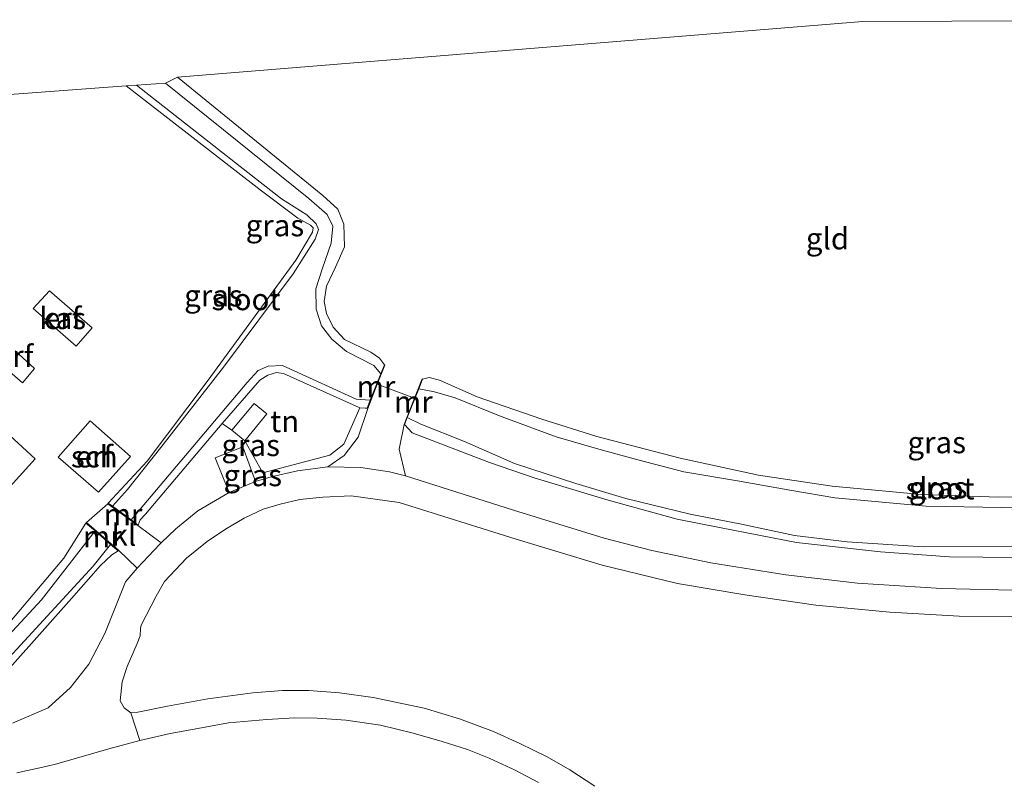
# Model space of a CAD drawing. Units: metres. Extents: x 181044 to 190000, y 568748 to 575001.
# Drawn here: x 182170 to 182284, y 574895 to 574983 of the extents above; entities that cross this region are included whole.
import ezdxf
from ezdxf.enums import TextEntityAlignment as Align

# ---------------------------------------------------------------- set-up
doc = ezdxf.new("R2010")
doc.units = ezdxf.units.M
for name, color, linetype, lineweight in [('B-ME-GR-BOOM-GV-B6', 93, 'Continuous', 18), ('B-ME-IE-GRASLAND-GV-B6', 93, 'Continuous', 18), ('B-ME-IE-GRONDWERKLIJN-GROND_INGERICHT-GV-B6', 253, 'Continuous', 18), ('B-ME-MW-MUUR-GV-B6', 8, 'IE-TERREINAFSCHEIDING-KUNSTMATIG', 18), ('B-ME-OG-BEBOUWING-GV-B6', 173, 'Continuous', 18), ('B-ME-OG-WATER-GV-B6', 153, 'Continuous', 18), ('B-ME-VH-VERH_SOORT-BITUMEN-GV-B6', 8, 'IE-TERREINAFSCHEIDING-NATUURLIJK-HOUTWAL', 18), ('B-ME-VH-VERH_SOORT-KLINKERS-GV-B6', 8, 'IE-TERREINAFSCHEIDING-NATUURLIJK-HOUTWAL', 18)]:
    doc.layers.add(name, color=color, linetype=linetype, lineweight=lineweight)
doc.styles.add('NLCS-ISO', font='NLCS-ISO.TTF')
doc.linetypes.add('IE-TERREINAFSCHEIDING-KUNSTMATIG', pattern='A,4,[82,NLCS.SHX,S=0.75,R=90,X=0,Y=0],4,-2', length=10)
doc.linetypes.add('IE-TERREINAFSCHEIDING-NATUURLIJK-HOUTWAL', pattern='A,7,-1.5,[67,NLCS.SHX,S=0.75,R=45,X=0,Y=0],-1.5,7,-1.5,[70,NLCS.SHX,S=0.75,R=0,X=0,Y=0],-1.5', length=20)

msp = doc.modelspace()

# ---------------------------------------------------------------- linework, layer by layer
at = {"layer": 'B-ME-GR-BOOM-GV-B6'}
msp.add_polyline3d([(182178.949, 574923.946, -0.631), (182172.781, 574915.976, -0.631), (182166.012, 574908.741, -0.634), (182163.737, 574906.903, -0.634), (182161.724, 574906.731, -0.634), (182159.755, 574908.183, -0.627), (182155.12, 574913.906, -0.627), (182152.49, 574915.54, -0.627), (182150.137, 574915.886, -0.627), (182150.436, 574916.516, -0.079), (182152.776, 574916.207, -0.079), (182155.39, 574914.226, -0.022), (182157.889, 574911.115, 0.005), (182160.095, 574908.483, 0.005), (182161.427, 574907.321, 0.005), (182162.317, 574907.069, 0.005), (182163.34, 574907.316, 0.005), (182166.559, 574910.414, 0.005), (182175.341, 574920.805, 0.005), (182177.895, 574924.842, 0.08), (182178.949, 574923.946, -0.631)], dxfattribs=at)
at = {"layer": 'B-ME-IE-GRASLAND-GV-B6'}
for points in [[(182212.389, 574943.129, 0.269), (182211.981, 574942.105, -0.634), (182211.156, 574943.035, -0.634), (182208.031, 574944.673, -0.634), (182206.316, 574946.076, -0.634), (182205.133, 574947.643, -0.634), (182204.505, 574949.542, -0.634), (182204.486, 574951.903, -0.634), (182205.257, 574954.301, -0.634), (182206.232, 574957.19, -0.634), (182206.436, 574959.138, -0.634), (182205.797, 574960.509, -0.634), (182203.67, 574962.35, -0.634), (182187.092, 574975.674, -0.634), (182188.467, 574976.356, -0.011), (182205.264, 574962.69, -0.027), (182207.025, 574961.101, 0.042), (182207.711, 574959.367, -0.039), (182207.763, 574956.775, -0.116), (182206.735, 574954.416, -0.137), (182205.688, 574952.209, -0.141), (182205.429, 574950.461, -0.141), (182205.706, 574949.055, -0.121), (182206.473, 574947.46, -0.096), (182207.786, 574946.07, -0.051), (182210.826, 574944.604, 0.032), (182211.824, 574943.891, -0.01), (182212.389, 574943.129, 0.269)], [(182180.485, 574927.14, 0.08), (182184.987, 574932.005, -0.226), (182192.018, 574941.373, -0.25), (182202.163, 574955.216, -0.262), (182204.097, 574958.457, -0.262), (182204.148, 574958.948, -0.262), (182203.861, 574959.247, -0.262), (182202.379, 574960.084, -0.262), (182198.023, 574963.35, -0.262), (182189.928, 574969.609, -0.34), (182182.532, 574975.364, -0.295), (182183.753, 574975.452, -0.634), (182197.159, 574964.909, -0.634), (182200.512, 574962.298, -0.634), (182203.443, 574960.464, -0.634), (182204.504, 574959.429, -0.634), (182204.782, 574958.783, -0.634), (182204.403, 574957.664, -0.634), (182201.843, 574953.639, -0.634), (182193.786, 574942.85, -0.634), (182186.546, 574933.593, -0.634), (182182.705, 574928.713, -0.634), (182180.965, 574926.789, -0.634), (182180.485, 574927.14, 0.08)], [(182210.409, 574938.132, 0.269), (182210.152, 574938.104, 0.122), (182209.552, 574938.14, 0.161), (182200.734, 574942.134, 0.172), (182199.918, 574942.233, 0.144), (182198.931, 574941.932, 0.103), (182197.986, 574941.342, 0.07), (182193.657, 574936.344, 0.005), (182186.229, 574927.623, 0.046), (182184.775, 574925.88, 0.221), (182184.173, 574925.215, 0.221), (182183.95, 574924.61, 0.08), (182183.113, 574925.219, -0.634), (182196.529, 574941.097, -0.634), (182197.795, 574942.471, -0.634), (182198.96, 574942.99, -0.634), (182200.609, 574943.054, -0.634), (182209.141, 574939.177, -0.634), (182210.767, 574939.063, -0.634), (182210.409, 574938.132, 0.269)], [(182293.884, 574926.804, -0.835), (182283.758, 574926.644, -0.835), (182275.017, 574926.813, -0.835), (182264.438, 574927.767, -0.835), (182259.482, 574928.617, -0.835), (182253.206, 574929.714, -0.835), (182247.012, 574930.747, -0.835), (182241.835, 574932.119, -0.835), (182237.171, 574933.368, -0.835), (182232.251, 574934.826, -0.835), (182225.684, 574937.248, -0.835), (182220.553, 574939.297, -0.835), (182218.189, 574940.011, -0.835), (182216.366, 574940.362, -0.835), (182216.809, 574941.472, 0.269)], [(182216.809, 574941.472, 0.269), (182217.573, 574941.679, 0.101), (182218.742, 574941.36, 0.053), (182223.13, 574939.435, -0.065), (182230.591, 574936.857, -0.093), (182236.931, 574934.835, -0.069), (182246.558, 574932.329, -0.008), (182255.647, 574930.396, 0.024), (182264.126, 574929.123, -0.02), (182274.464, 574928.161, 0.024), (182283.422, 574927.833, 0.044), (182290.887, 574928.006, 0.049)], [(182183.95, 574924.61, 0.08), (182184.173, 574925.215, 0.221), (182184.775, 574925.88, 0.221), (182186.229, 574927.623, 0.046), (182193.657, 574936.344, 0.005), (182194.761, 574935.572, 0.32), (182196.249, 574934.341, 0.32), (182198.34, 574930.65, 0.404), (182206.079, 574932.681, 0.404), (182207.71, 574933.952, 0.404), (182209.552, 574938.14, 0.161), (182210.152, 574938.104, 0.122), (182210.409, 574938.132, 0.269), (182210.462, 574938.1, 0.269), (182209.377, 574934.765, 0.245), (182207.747, 574932.646, 0.299), (182205.845, 574931.336, 0.579), (182202.342, 574930.89, 0.579), (182199.306, 574930.176, 0.583), (182197.593, 574929.692, 0.587), (182197.508, 574929.657, 0.587), (182196.05, 574933.641, 0.452), (182192.825, 574932.395, 0.501), (182194.469, 574928.389, 0.587), (182194.442, 574928.378, 0.587), (182190.835, 574926.264, 0.595), (182188.29, 574924.186, 0.595), (182186.591, 574922.568, 0.591), (182183.902, 574924.554, 0.08), (182183.95, 574924.61, 0.08)], [(182214.723, 574936.221, 0.269), (182215.039, 574937.057, -0.835), (182216.613, 574936.285, -0.835), (182221.666, 574934.268, -0.835), (182227.411, 574931.733, -0.835), (182234.51, 574929.404, -0.835), (182240.293, 574927.701, -0.835), (182247.729, 574925.882, -0.835), (182253.666, 574924.707, -0.835), (182259.772, 574923.417, -0.835), (182265.87, 574922.676, -0.835), (182274.703, 574922.103, -0.835), (182285.029, 574922.129, -0.835)], [(182214.82, 574930.303, 0.538), (182214.117, 574933.378, 0.245), (182214.668, 574936.241, 0.269), (182214.723, 574936.221, 0.269), (182215.617, 574935.267, 0.409), (182224.548, 574931.839, 0.219), (182229.708, 574930.054, 0.295), (182238.272, 574927.486, 0.17), (182246.223, 574925.276, 0.138), (182251.323, 574924.276, 0.203), (182260.012, 574922.589, 0.311), (182269.736, 574921.506, 0.287), (182277.716, 574920.938, 0.304), (182285.389, 574920.849, 0.32)], [(182285.389, 574920.849, 0.32), (182277.716, 574920.938, 0.304), (182269.736, 574921.506, 0.287), (182260.012, 574922.589, 0.311), (182251.323, 574924.276, 0.203), (182246.223, 574925.276, 0.138), (182238.272, 574927.486, 0.17), (182229.708, 574930.054, 0.295), (182224.548, 574931.839, 0.219), (182215.617, 574935.267, 0.409), (182214.723, 574936.221, 0.269)], [(182286.683, 574917.033, 0.587), (182276.78, 574917.268, 0.546), (182267.079, 574917.917, 0.583), (182258.769, 574918.855, 0.587), (182250.1, 574920.25, 0.542), (182243.316, 574921.669, 0.494), (182237.796, 574923.117, 0.498), (182227.3, 574926.326, 0.502), (182214.82, 574930.303, 0.538)], [(182236.706, 574894.428, 1), (182233.809, 574896.336, 0.982), (182231.21, 574897.842, 0.982), (182228.046, 574899.377, 0.987), (182225.015, 574900.743, 0.952), (182221.07, 574902.211, 0.933), (182216.999, 574903.452, 0.922), (182211.077, 574904.7, 0.861), (182207.188, 574905.218, 0.81), (182203.678, 574905.478, 0.688), (182200.625, 574905.503, 0.556), (182197.176, 574905.22, 0.435), (182191.989, 574904.54, 0.288), (182187.328, 574903.704, 0.185), (182183.888, 574902.986, 0.129), (182183.105, 574902.935, 0.172), (182182.3007, 574903.4953, 0.159), (182181.858, 574904.288, 0.147), (182182.1037, 574906.5003, 0.1464), (182182.655, 574908.276, 0.146), (182183.823, 574910.921, 0.157), (182184.153, 574911.824, 0.152), (182184.214, 574912.642, 0.139), (182184.292, 574913.047, 0.165), (182186.015, 574916.406, 0.453), (182186.979, 574918.1, 0.518), (182189.509, 574920.787, 0.514), (182191.911, 574922.72, 0.514), (182194.035, 574924.154, 0.514), (182196.176, 574925.409, 0.514), (182198.379, 574926.458, 0.514), (182200.352, 574927.039, 0.534), (182202.602, 574927.571, 0.559), (182205.281, 574927.85, 0.559), (182208.535, 574927.982, 0.559), (182214.108, 574927.23, 0.567), (182227.602, 574922.993, 0.583), (182237.562, 574919.988, 0.55), (182246.268, 574917.859, 0.546), (182254.049, 574916.543, 0.546), (182262.244, 574915.355, 0.599), (182270.817, 574914.529, 0.595), (182278.814, 574914.08, 0.607), (182287.486, 574914.026, 0.623)], [(182165.007, 574904.981, -0.634), (182178.722, 574919.861, -0.634), (182180.755, 574922.374, -0.631), (182181.632, 574921.641, 0.08), (182180.911, 574921.173, 0.218), (182180.251, 574920.542, 0.131), (182179.582, 574919.948, 0.046), (182176.238, 574916.115, 0.038), (182165.687, 574904.321, 0.176)], [(182165.687, 574904.321, 0.176), (182176.238, 574916.115, 0.038), (182179.582, 574919.948, 0.046), (182180.251, 574920.542, 0.131), (182180.911, 574921.173, 0.218), (182181.632, 574921.641, 0.08), (182181.675, 574921.695, 0.08), (182183.815, 574919.644, 0.571), (182182.652, 574918.274, 0.571), (182182.469, 574918.058, 0.571), (182180.102, 574912.098, 0.279), (182178.235, 574908.548, 0.306), (182176.107, 574905.855, 0.348), (182173.538, 574903.492, 0.374), (182169.402, 574901.708, 0.351)], [(182169.902, 574895.984, 0.279), (182173.251, 574896.714, 0.225), (182174.542, 574897.026, 0.199), (182180.532, 574898.753, 0.049), (182184.115, 574899.733, 0.018), (182187.639, 574900.542, 0.094), (182190.836, 574901.116, 0.166), (182194.377, 574901.745, 0.305), (182198.813, 574902.155, 0.471), (182202.06, 574902.336, 0.589), (182204.631, 574902.281, 0.677), (182207.92, 574902.06, 0.756), (182211.935, 574901.5, 0.817), (182215.701, 574900.584, 0.834), (182219.087, 574899.614, 0.84), (182221.98, 574898.673, 0.893), (182224.495, 574897.689, 0.911), (182227.522, 574896.29, 0.932), (182230.217, 574894.848, 0.926)]]:
    msp.add_polyline3d(points, dxfattribs=at)
at = {"layer": 'B-ME-IE-GRONDWERKLIJN-GROND_INGERICHT-GV-B6'}
for points in [[(182216.809, 574941.472, 0.269), (182216.752, 574941.49, 0.269), (182215.879, 574939.294, 0.266), (182211.575, 574940.896, 0.266), (182212.44, 574943.097, 0.269), (182212.389, 574943.129, 0.269), (182211.824, 574943.891, -0.01), (182210.826, 574944.604, 0.032), (182207.786, 574946.07, -0.051), (182206.473, 574947.46, -0.096), (182205.706, 574949.055, -0.121), (182205.429, 574950.461, -0.141), (182205.688, 574952.209, -0.141), (182206.735, 574954.416, -0.137), (182207.763, 574956.775, -0.116), (182207.711, 574959.367, -0.039), (182207.025, 574961.101, 0.042), (182205.264, 574962.69, -0.027), (182188.467, 574976.356, -0.011), (182267.693, 574982.803, 1.232), (182319.191, 574983.006, 1.23)], [(182164.412, 574974.026, 0.155), (182182.532, 574975.364, -0.295), (182189.928, 574969.609, -0.34), (182198.023, 574963.35, -0.262), (182202.379, 574960.084, -0.262), (182203.861, 574959.247, -0.262), (182204.148, 574958.948, -0.262), (182204.097, 574958.457, -0.262), (182202.163, 574955.216, -0.262), (182192.018, 574941.373, -0.25), (182184.987, 574932.005, -0.226), (182180.485, 574927.14, 0.08), (182180.436, 574927.072, 0.08), (182177.951, 574924.911, 0.08), (182177.895, 574924.842, 0.08), (182175.341, 574920.805, 0.005), (182166.559, 574910.414, 0.005)], [(182173.68, 574951.69, 0.266), (182171.792, 574949.632, 0.266), (182176.787, 574945.298, 0.266), (182178.615, 574947.41, 0.266), (182173.68, 574951.69, 0.266)], [(182168.231, 574943.094, 0.599), (182170.55, 574941.034, 0.599), (182171.942, 574942.706, 0.599), (182169.712, 574944.734, 0.599)], [(182193.657, 574936.344, 0.005), (182197.986, 574941.342, 0.07), (182198.931, 574941.932, 0.103), (182199.918, 574942.233, 0.144), (182200.734, 574942.134, 0.172), (182209.552, 574938.14, 0.161), (182207.71, 574933.952, 0.404), (182206.079, 574932.681, 0.404), (182198.34, 574930.65, 0.404), (182196.249, 574934.341, 0.32), (182198.821, 574937.467, 0.32), (182197.346, 574938.656, 0.32), (182194.761, 574935.572, 0.32), (182193.657, 574936.344, 0.005)], [(182290.887, 574928.006, 0.049), (182283.422, 574927.833, 0.044), (182274.464, 574928.161, 0.024), (182264.126, 574929.123, -0.02), (182255.647, 574930.396, 0.024), (182246.558, 574932.329, -0.008), (182236.931, 574934.835, -0.069), (182230.591, 574936.857, -0.093), (182223.13, 574939.435, -0.065), (182218.742, 574941.36, 0.053), (182217.573, 574941.679, 0.101), (182216.809, 574941.472, 0.269)], [(182163.646, 574923.02, 0.599), (182172.033, 574932.271, 0.599), (182166.101, 574937.698, 0.599)], [(182174.685, 574932.446, 0.284), (182179.358, 574928.397, 0.284), (182183.038, 574932.552, 0.284), (182178.389, 574936.664, 0.284), (182174.685, 574932.446, 0.284)]]:
    msp.add_polyline3d(points, dxfattribs=at)
at = {"layer": 'B-ME-MW-MUUR-GV-B6'}
for points in [[(182210.409, 574938.132, 0.269), (182210.767, 574939.063, -0.634), (182211.981, 574942.105, -0.634), (182212.389, 574943.129, 0.269), (182212.44, 574943.097, 0.269), (182211.575, 574940.896, 0.266), (182210.462, 574938.1, 0.269), (182210.409, 574938.132, 0.269)], [(182216.809, 574941.472, 0.269), (182216.366, 574940.362, -0.835), (182215.039, 574937.057, -0.835), (182214.723, 574936.221, 0.269), (182214.668, 574936.241, 0.269), (182215.879, 574939.294, 0.266), (182216.752, 574941.49, 0.269), (182216.809, 574941.472, 0.269)], [(182180.485, 574927.14, 0.08), (182180.965, 574926.789, -0.634), (182183.113, 574925.219, -0.634), (182183.95, 574924.61, 0.08), (182183.902, 574924.554, 0.08), (182180.436, 574927.072, 0.08), (182180.485, 574927.14, 0.08)], [(182181.632, 574921.641, 0.08), (182180.755, 574922.374, -0.631), (182178.949, 574923.946, -0.631), (182177.895, 574924.842, 0.08), (182177.951, 574924.911, 0.08), (182181.675, 574921.695, 0.08), (182181.632, 574921.641, 0.08)]]:
    msp.add_polyline3d(points, dxfattribs=at)
at = {"layer": 'B-ME-OG-BEBOUWING-GV-B6'}
for points in [[(182173.68, 574951.69, 0.266), (182178.615, 574947.41, 0.266), (182176.787, 574945.298, 0.266), (182171.792, 574949.632, 0.266), (182173.68, 574951.69, 0.266)], [(182174.685, 574932.446, 0.284), (182178.389, 574936.664, 0.284), (182183.038, 574932.552, 0.284), (182179.358, 574928.397, 0.284), (182174.685, 574932.446, 0.284)]]:
    msp.add_polyline3d(points, dxfattribs=at)
at = {"layer": 'B-ME-OG-WATER-GV-B6'}
for points in [[(182210.767, 574939.063, -0.634), (182209.141, 574939.177, -0.634), (182200.609, 574943.054, -0.634), (182198.96, 574942.99, -0.634), (182197.795, 574942.471, -0.634), (182196.529, 574941.097, -0.634), (182183.113, 574925.219, -0.634), (182180.965, 574926.789, -0.634), (182182.705, 574928.713, -0.634), (182186.546, 574933.593, -0.634), (182193.786, 574942.85, -0.634), (182201.843, 574953.639, -0.634), (182204.403, 574957.664, -0.634), (182204.782, 574958.783, -0.634), (182204.504, 574959.429, -0.634), (182203.443, 574960.464, -0.634), (182200.512, 574962.298, -0.634), (182197.159, 574964.909, -0.634), (182183.753, 574975.452, -0.634), (182187.092, 574975.674, -0.634), (182203.67, 574962.35, -0.634), (182205.797, 574960.509, -0.634), (182206.436, 574959.138, -0.634), (182206.232, 574957.19, -0.634), (182205.257, 574954.301, -0.634), (182204.486, 574951.903, -0.634), (182204.505, 574949.542, -0.634), (182205.133, 574947.643, -0.634), (182206.316, 574946.076, -0.634), (182208.031, 574944.673, -0.634), (182211.156, 574943.035, -0.634), (182211.981, 574942.105, -0.634), (182210.767, 574939.063, -0.634)], [(182285.029, 574922.129, -0.835), (182274.703, 574922.103, -0.835), (182265.87, 574922.676, -0.835), (182259.772, 574923.417, -0.835), (182253.666, 574924.707, -0.835), (182247.729, 574925.882, -0.835), (182240.293, 574927.701, -0.835), (182234.51, 574929.404, -0.835), (182227.411, 574931.733, -0.835), (182221.666, 574934.268, -0.835), (182216.613, 574936.285, -0.835), (182215.039, 574937.057, -0.835), (182216.366, 574940.362, -0.835)], [(182216.366, 574940.362, -0.835), (182218.189, 574940.011, -0.835), (182220.553, 574939.297, -0.835), (182225.684, 574937.248, -0.835), (182232.251, 574934.826, -0.835), (182237.171, 574933.368, -0.835), (182241.835, 574932.119, -0.835), (182247.012, 574930.747, -0.835), (182253.206, 574929.714, -0.835), (182259.482, 574928.617, -0.835), (182264.438, 574927.767, -0.835), (182275.017, 574926.813, -0.835), (182283.758, 574926.644, -0.835), (182293.884, 574926.804, -0.835)], [(182166.012, 574908.741, -0.634), (182172.781, 574915.976, -0.631), (182178.949, 574923.946, -0.631), (182180.755, 574922.374, -0.631), (182178.722, 574919.861, -0.634), (182165.007, 574904.981, -0.634)]]:
    msp.add_polyline3d(points, dxfattribs=at)
at = {"layer": 'B-ME-VH-VERH_SOORT-BITUMEN-GV-B6'}
for points in [[(182194.469, 574928.389, 0.587), (182197.508, 574929.657, 0.587), (182197.593, 574929.692, 0.587), (182199.306, 574930.176, 0.583), (182202.342, 574930.89, 0.579), (182205.845, 574931.336, 0.579), (182209.682, 574931.258, 0.575), (182212.989, 574930.779, 0.559), (182214.82, 574930.303, 0.538), (182227.3, 574926.326, 0.502), (182237.796, 574923.117, 0.498), (182243.316, 574921.669, 0.494), (182250.1, 574920.25, 0.542), (182258.769, 574918.855, 0.587), (182267.079, 574917.917, 0.583), (182276.78, 574917.268, 0.546), (182286.683, 574917.033, 0.587)], [(182169.402, 574901.708, 0.351), (182173.538, 574903.492, 0.374), (182176.107, 574905.855, 0.348), (182178.235, 574908.548, 0.306), (182180.102, 574912.098, 0.279), (182182.469, 574918.058, 0.571), (182182.652, 574918.274, 0.571), (182183.815, 574919.644, 0.571), (182186.43, 574922.399, 0.59), (182186.591, 574922.568, 0.591), (182188.29, 574924.186, 0.595), (182190.835, 574926.264, 0.595), (182194.442, 574928.378, 0.587), (182194.469, 574928.389, 0.587)], [(182287.486, 574914.026, 0.623), (182278.814, 574914.08, 0.607), (182270.817, 574914.529, 0.595), (182262.244, 574915.355, 0.599), (182254.049, 574916.543, 0.546), (182246.268, 574917.859, 0.546), (182237.562, 574919.988, 0.55), (182227.602, 574922.993, 0.583), (182214.108, 574927.23, 0.567), (182208.535, 574927.982, 0.559), (182205.281, 574927.85, 0.559), (182202.602, 574927.571, 0.559), (182200.352, 574927.039, 0.534), (182198.379, 574926.458, 0.514), (182196.176, 574925.409, 0.514), (182194.035, 574924.154, 0.514), (182191.911, 574922.72, 0.514), (182189.509, 574920.787, 0.514), (182186.979, 574918.1, 0.518), (182186.015, 574916.406, 0.453), (182184.292, 574913.047, 0.165), (182184.214, 574912.642, 0.139), (182184.153, 574911.824, 0.152), (182183.823, 574910.921, 0.157), (182182.655, 574908.276, 0.146), (182182.1037, 574906.5003, 0.1464), (182181.858, 574904.288, 0.147), (182182.3007, 574903.4953, 0.159), (182183.105, 574902.935, 0.172), (182184.115, 574899.733, 0.018), (182180.532, 574898.753, 0.049), (182174.542, 574897.026, 0.199), (182173.251, 574896.714, 0.225), (182169.902, 574895.984, 0.279)], [(182230.217, 574894.848, 0.926), (182227.522, 574896.29, 0.932), (182224.495, 574897.689, 0.911), (182221.98, 574898.673, 0.893), (182219.087, 574899.614, 0.84), (182215.701, 574900.584, 0.834), (182211.935, 574901.5, 0.817), (182207.92, 574902.06, 0.756), (182204.631, 574902.281, 0.677), (182202.06, 574902.336, 0.589), (182198.813, 574902.155, 0.471), (182194.377, 574901.745, 0.305), (182190.836, 574901.116, 0.166), (182187.639, 574900.542, 0.094), (182184.115, 574899.733, 0.018), (182183.105, 574902.935, 0.172), (182183.888, 574902.986, 0.129), (182187.328, 574903.704, 0.185), (182191.989, 574904.54, 0.288), (182197.176, 574905.22, 0.435), (182200.625, 574905.503, 0.556), (182203.678, 574905.478, 0.688), (182207.188, 574905.218, 0.81), (182211.077, 574904.7, 0.861), (182216.999, 574903.452, 0.922), (182221.07, 574902.211, 0.933), (182225.015, 574900.743, 0.952), (182228.046, 574899.377, 0.987), (182231.21, 574897.842, 0.982), (182233.809, 574896.336, 0.982), (182236.706, 574894.428, 1)]]:
    msp.add_polyline3d(points, dxfattribs=at)
at = {"layer": 'B-ME-VH-VERH_SOORT-KLINKERS-GV-B6'}
msp.add_polyline3d([(182183.815, 574919.644, 0.571), (182181.675, 574921.695, 0.08), (182177.951, 574924.911, 0.08), (182180.436, 574927.072, 0.08), (182183.902, 574924.554, 0.08), (182186.591, 574922.568, 0.591), (182186.43, 574922.399, 0.59), (182183.815, 574919.644, 0.571)], dxfattribs=at)

# ---------------------------------------------------------------- texts
at = {"layer": 'B-ME-IE-GRASLAND-GV-B6', "ltscale": 0.2, "style": 'NLCS-ISO'}
for p in [(182199.7405, 574959.2305), (182192.6335, 574951.1205), (182276.2258, 574934.1615), (182196.94, 574933.832), (182197.182, 574930.354), (182276.3823, 574928.953)]:
    msp.add_text('gras', height=2.5, dxfattribs=at).set_placement(p, align=Align.MIDDLE_CENTER)
at = {"layer": 'B-ME-IE-GRONDWERKLIJN-GROND_INGERICHT-GV-B6', "ltscale": 0.2, "style": 'NLCS-ISO'}
for s, p in [('gld', (182263.6052, 574957.7183)), ('erf', (182175.2145, 574948.503)), ('erf', (182169.6557, 574944.1344)), ('tn', (182200.8647, 574936.5973)), ('erf', (182178.8631, 574932.5223))]:
    msp.add_text(s, height=2.5, dxfattribs=at).set_placement(p, align=Align.MIDDLE_CENTER)
at = {"layer": 'B-ME-MW-MUUR-GV-B6', "ltscale": 0.2, "style": 'NLCS-ISO'}
for p in [(182211.4239, 574940.6145), (182215.7348, 574938.8576), (182182.191, 574925.8451), (182179.7836, 574923.2743)]:
    msp.add_text('mr', height=2.5, dxfattribs=at).set_placement(p, align=Align.MIDDLE_CENTER)
at = {"layer": 'B-ME-OG-BEBOUWING-GV-B6', "ltscale": 0.2, "style": 'NLCS-ISO'}
for s, p in [('kas', (182175.2145, 574948.503)), ('sch', (182178.8631, 574932.5223))]:
    msp.add_text(s, height=2.5, dxfattribs=at).set_placement(p, align=Align.MIDDLE_CENTER)
at = {"layer": 'B-ME-OG-WATER-GV-B6', "ltscale": 0.2, "style": 'NLCS-ISO'}
for p in [(182196.3975, 574950.6923), (182276.6164, 574928.8343)]:
    msp.add_text('sloot', height=2.5, dxfattribs=at).set_placement(p, align=Align.MIDDLE_CENTER)
at = {"layer": 'B-ME-VH-VERH_SOORT-KLINKERS-GV-B6', "ltscale": 0.2, "style": 'NLCS-ISO'}
msp.add_text('kl', height=2.5, dxfattribs=at).set_placement((182182.2932, 574923.4697), align=Align.MIDDLE_CENTER)

doc.saveas('drawing.dxf')
